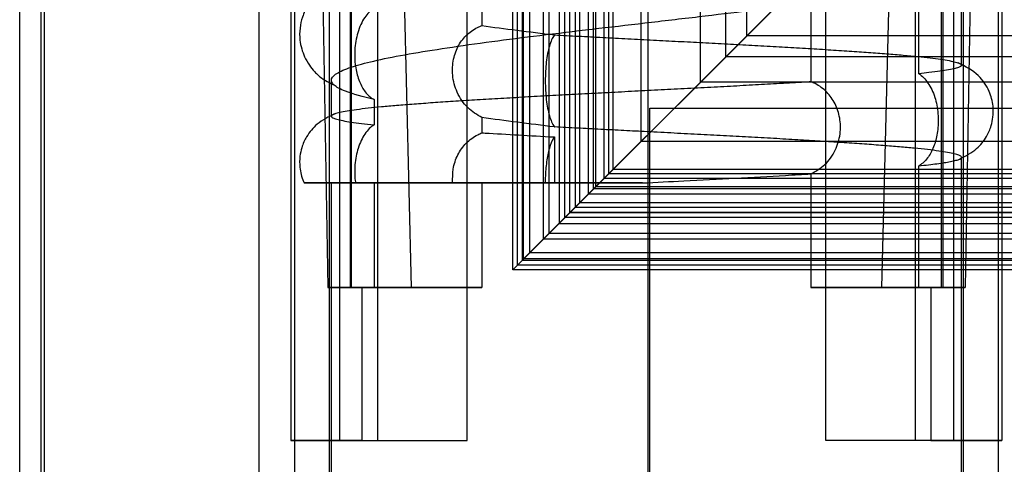
# Model space of a CAD drawing. Units: millimetres. Extents: x 8993 to 20498, y 520 to 7949.
# Drawn here: x 18824 to 18852, y 4518 to 4531 of the extents above; entities that cross this region are included whole.
import ezdxf

# ---------------------------------------------------------------- set-up
doc = ezdxf.new("R2010")
doc.units = ezdxf.units.MM

msp = doc.modelspace()

# ---------------------------------------------------------------- linework, layer by layer
at = {"color": 7}
for p, q in [((18823.86, 4510.987), (18823.86, 6317.287)), ((18824.46, 6317.287), (18824.46, 4510.987)), ((18824.461, 6317.287), (18824.461, 4510.987)), ((18824.56, 4510.987), (18824.56, 6317.287)), ((18841.71, 4510.987), (18841.71, 6317.287)), ((18838.133, 6308.174), (18838.133, 4523.909)), ((18838.172, 4523.948), (18838.172, 6308.135)), ((18838.894, 4524.67), (18838.894, 6307.413)), ((18839.178, 6307.129), (18839.178, 4524.953)), ((18839.345, 4525.121), (18839.345, 6306.961)), ((18839.486, 4525.262), (18839.486, 6306.821)), ((18839.638, 6306.669), (18839.638, 4525.414)), ((18839.764, 4525.539), (18839.764, 6306.543)), ((18840.011, 4525.787), (18840.011, 6306.296)), ((18840.16, 4525.936), (18840.16, 6306.147)), ((18840.221, 4525.996), (18840.221, 6306.086)), ((18840.461, 4526.237), (18840.461, 6305.846)), ((18840.591, 4526.367), (18840.591, 6305.716)), ((18840.595, 4526.37), (18840.595, 6305.712)), ((18840.711, 4526.487), (18840.711, 6305.596)), ((18837.861, 4523.637), (18837.861, 6304.637)), ((18841.511, 4527.287), (18841.511, 6304.796)), ((18837.998, 4523.774), (18837.998, 6304.5)), ((18838.346, 4524.121), (18838.346, 6304.152)), ((18838.734, 4524.51), (18838.734, 6303.764)), ((18839.484, 4525.26), (18839.484, 6303.014)), ((18843.195, 4528.971), (18843.195, 6303.112)), ((18843.911, 4529.687), (18843.911, 6298.587)), ((18844.511, 4530.287), (18844.511, 6297.987)), ((18830.66, 4510.386), (18830.66, 4608.386)), ((18831.564, 4608.386), (18831.564, 4518.786)), ((18831.66, 4608.387), (18831.66, 4509.648)), ((18832.66, 4510.386), (18832.66, 4608.386)), ((18832.944, 4608.386), (18832.944, 4518.786)), ((18834.024, 4608.386), (18834.024, 4518.786)), ((18836.568, 4518.786), (18836.568, 4608.386)), ((18846.752, 4518.786), (18846.752, 4608.386)), ((18849.296, 4608.386), (18849.296, 4518.786)), ((18850.376, 4608.386), (18850.376, 4518.786)), ((18850.66, 4510.386), (18850.66, 4608.386)), ((18851.66, 4509.648), (18851.66, 4608.387)), ((18851.756, 4608.386), (18851.756, 4518.786)), ((18832.211, 4547.136), (18832.607, 4523.136)), ((18833.244, 4547.136), (18833.244, 4523.136)), ((18833.283, 4523.136), (18833.283, 4547.136)), ((18834.378, 4547.136), (18834.982, 4523.136)), ((18848.942, 4547.136), (18848.338, 4523.136)), ((18850.038, 4523.136), (18850.038, 4547.136)), ((18850.076, 4547.136), (18850.076, 4523.136)), ((18851.11, 4547.136), (18850.713, 4523.136)), ((18851.911, 4537.687), (18840.711, 4526.487)), ((18843.911, 4529.687), (18852.011, 4537.787)), ((18851.561, 4537.337), (18840.711, 4526.487)), ((18841.511, 4527.287), (18850.611, 4536.387)), ((18830.66, 4510.386), (18830.66, 4535.386)), ((18832.66, 4510.386), (18832.66, 4535.386)), ((18850.66, 4510.386), (18850.66, 4535.386)), ((18840.221, 4525.996), (18849.461, 4535.237)), ((18843.195, 4528.971), (18849.461, 4535.237)), ((18836.988, 4534.5), (18836.988, 4530.577)), ((18850.61, 4529.452), (18850.61, 4532.294)), ((18845.961, 4531.737), (18839.484, 4525.26)), ((18849.397, 4529.209), (18849.397, 4531.746)), ((18841.511, 4527.287), (18845.872, 4531.648)), ((18846.332, 4531.231), (18846.332, 4528.98)), ((18845.263, 4531.039), (18840.591, 4526.367)), ((18845.263, 4531.039), (18840.591, 4526.367)), ((18845.139, 4530.914), (18840.595, 4526.37)), ((18845.139, 4530.914), (18840.595, 4526.37)), ((18844.511, 4530.287), (18843.911, 4529.687)), ((18843.911, 4529.687), (18844.511, 4530.287)), ((18843.911, 4529.687), (18844.511, 4530.287)), ((18844.511, 4530.287), (18843.911, 4529.687)), ((19547.211, 4530.287), (18844.511, 4530.287)), ((18838.346, 4524.121), (18843.911, 4529.687)), ((19547.811, 4529.687), (18843.911, 4529.687)), ((18832.71, 4529.025), (18832.71, 4528.002)), ((18840.16, 4525.936), (18843.195, 4528.971)), ((19553.936, 4528.971), (18843.195, 4528.971)), ((18833.923, 4528.477), (18833.923, 4527.759)), ((18841.76, 4528.236), (19549.962, 4528.236)), ((18841.76, 4510.987), (18841.76, 4528.236)), ((18836.988, 4527.962), (18836.988, 4527.53)), ((18839.048, 4527.414), (18839.048, 4526.106)), ((18840.011, 4525.787), (18841.511, 4527.287)), ((18840.011, 4525.787), (18841.511, 4527.287)), ((18840.461, 4526.237), (18841.511, 4527.287)), ((18840.461, 4526.237), (18841.511, 4527.287)), ((19555.62, 4527.287), (18841.511, 4527.287)), ((18850.61, 4510.223), (18850.61, 4526.837)), ((18840.711, 4526.487), (18840.011, 4525.787)), ((18840.711, 4526.487), (18840.011, 4525.787)), ((18840.711, 4526.487), (18840.461, 4526.237)), ((18840.711, 4526.487), (18840.461, 4526.237)), ((19556.42, 4526.487), (18840.711, 4526.487)), ((18849.397, 4523.136), (18849.397, 4526.594)), ((18841.551, 4526.106), (18832.71, 4526.106)), ((18832.71, 4526.106), (18832.71, 4510.223)), ((18833.397, 4526.106), (18833.923, 4526.106)), ((18833.923, 4526.106), (18833.923, 4523.136)), ((18836.988, 4526.106), (18836.156, 4526.106)), ((18839.048, 4526.106), (18836.988, 4526.106)), ((18836.988, 4526.106), (18836.988, 4523.136)), ((18839.048, 4526.106), (18838.786, 4526.106)), ((18840.591, 4526.367), (18839.345, 4525.121)), ((18840.591, 4526.367), (18839.345, 4525.121)), ((18840.595, 4526.37), (18839.764, 4525.539)), ((18840.595, 4526.37), (18839.764, 4525.539)), ((19556.67, 4526.237), (18840.461, 4526.237)), ((19556.54, 4526.367), (18840.591, 4526.367)), ((19556.537, 4526.37), (18840.595, 4526.37)), ((18846.332, 4526.365), (18846.332, 4523.136)), ((18838.894, 4524.67), (18840.16, 4525.936)), ((18838.894, 4524.67), (18840.16, 4525.936)), ((18840.221, 4525.996), (18839.638, 4525.414)), ((18840.221, 4525.996), (18839.638, 4525.414)), ((19556.971, 4525.936), (18840.16, 4525.936)), ((19556.911, 4525.996), (18840.221, 4525.996)), ((19557.12, 4525.787), (18840.011, 4525.787)), ((18839.486, 4525.262), (18838.172, 4523.948)), ((18839.486, 4525.262), (18838.172, 4523.948)), ((18839.486, 4525.262), (18839.185, 4524.961)), ((18839.486, 4525.262), (18839.185, 4524.961)), ((19557.645, 4525.262), (18839.486, 4525.262)), ((18839.638, 4525.414), (19557.493, 4525.414)), ((19557.368, 4525.539), (18839.764, 4525.539)), ((18839.484, 4525.26), (18838.734, 4524.51)), ((18839.484, 4525.26), (18838.734, 4524.51)), ((19557.786, 4525.121), (18839.345, 4525.121)), ((19552.238, 4525.26), (18839.484, 4525.26)), ((18839.178, 4524.953), (19557.954, 4524.953)), ((18838.734, 4524.51), (18837.861, 4523.637)), ((18838.894, 4524.67), (18838.134, 4523.91)), ((18838.894, 4524.67), (18838.134, 4523.91)), ((19552.988, 4524.51), (18838.734, 4524.51)), ((19558.237, 4524.67), (18838.894, 4524.67)), ((18837.998, 4523.774), (18838.346, 4524.121)), ((18838.133, 4523.909), (19558.998, 4523.909)), ((19558.959, 4523.948), (18838.172, 4523.948)), ((19553.377, 4524.121), (18838.346, 4524.121)), ((18837.861, 4523.637), (18837.998, 4523.774)), ((19553.861, 4523.637), (18837.861, 4523.637)), ((19553.724, 4523.774), (18837.998, 4523.774)), ((18834.982, 4523.136), (18832.607, 4523.136)), ((18832.607, 4523.136), (18833.244, 4523.136)), ((18833.244, 4523.136), (18833.581, 4523.136)), ((18833.581, 4523.136), (18833.283, 4523.136)), ((18833.283, 4523.136), (18833.923, 4523.136)), ((18833.581, 4523.136), (18833.581, 4518.786)), ((18833.923, 4523.136), (18836.988, 4523.136)), ((18836.988, 4523.136), (18834.982, 4523.136)), ((18846.332, 4523.136), (18848.338, 4523.136)), ((18849.397, 4523.136), (18846.332, 4523.136)), ((18848.338, 4523.136), (18850.713, 4523.136)), ((18850.038, 4523.136), (18849.397, 4523.136)), ((18849.739, 4523.136), (18849.739, 4518.786)), ((18849.739, 4523.136), (18850.038, 4523.136)), ((18850.076, 4523.136), (18849.739, 4523.136)), ((18850.713, 4523.136), (18850.076, 4523.136)), ((18832.944, 4518.786), (18831.564, 4518.786)), ((18833.581, 4518.786), (18832.944, 4518.786)), ((18834.024, 4518.786), (18836.568, 4518.786)), ((18849.296, 4518.786), (18846.752, 4518.786)), ((18849.739, 4518.786), (18850.376, 4518.786)), ((18850.376, 4518.786), (18851.756, 4518.786))]:
    msp.add_line(p, q, dxfattribs=at)
for points, knots in [([(18833.148, 4531.967), (18832.978, 4531.893), (18832.662, 4531.755), (18832.301, 4531.477), (18832.051, 4531.18), (18831.845, 4530.766), (18831.771, 4530.222), (18831.92, 4529.729), (18832.068, 4529.475), (18832.231, 4529.266), (18832.473, 4529.039), (18832.686, 4528.94), (18832.799, 4528.887)], [0, 0, 0, 0, 0.159949, 0.297913, 0.41234, 0.502814, 0.648921, 0.758286, 0.826142, 0.879373, 0.935659, 1, 1, 1, 1]), ([(18833.923, 4528.477), (18833.621, 4528.555), (18833.096, 4528.692), (18832.748, 4528.888), (18832.673, 4529.064), (18832.861, 4529.241), (18833.299, 4529.417), (18833.983, 4529.595), (18834.881, 4529.771), (18835.982, 4529.948), (18837.237, 4530.124), (18838.63, 4530.302), (18840.098, 4530.477), (18841.624, 4530.655), (18843.138, 4530.831), (18844.622, 4531.008), (18845.671, 4531.141), (18846.222, 4531.216), (18846.332, 4531.231)], [0, 0, 0, 0, 0.085405, 0.148658, 0.213745, 0.276998, 0.342086, 0.405339, 0.470427, 0.533681, 0.598769, 0.662022, 0.72711, 0.790363, 0.855451, 0.918704, 0.983791, 1, 1, 1, 1]), ([(18833.923, 4531.092), (18833.83, 4531.007), (18833.644, 4530.838), (18833.451, 4530.4), (18833.362, 4529.906), (18833.379, 4529.431), (18833.479, 4529.024), (18833.646, 4528.703), (18833.807, 4528.542), (18833.904, 4528.487), (18833.923, 4528.477)], [0, 0, 0, 0, 0.159814, 0.320158, 0.466228, 0.597375, 0.72024, 0.84204, 0.969435, 1, 1, 1, 1]), ([(18836.988, 4527.962), (18836.847, 4528.046), (18836.563, 4528.215), (18836.268, 4528.653), (18836.133, 4529.148), (18836.159, 4529.623), (18836.312, 4530.03), (18836.566, 4530.35), (18836.812, 4530.511), (18836.959, 4530.566), (18836.988, 4530.577)], [0, 0, 0, 0, 0.159817, 0.320164, 0.466235, 0.597383, 0.720249, 0.842053, 0.969456, 1, 1, 1, 1]), ([(18836.988, 4530.577), (18837.314, 4530.533), (18837.971, 4530.446), (18838.687, 4530.358), (18839.048, 4530.314)], [0, 0, 0, 0, 0.496041, 1, 1, 1, 1]), ([(18839.048, 4530.314), (18839.045, 4530.309), (18838.992, 4530.238), (18838.898, 4530.021), (18838.804, 4529.556), (18838.792, 4529.189), (18838.786, 4529.006)], [0, 0, 0, 0, 0.0229024, 0.3486002, 0.6742989, 1, 1, 1, 1]), ([(18839.048, 4530.314), (18839.273, 4530.302), (18839.725, 4530.277), (18840.424, 4530.241), (18841.137, 4530.204), (18841.852, 4530.167), (18842.562, 4530.13), (18843.264, 4530.094), (18843.964, 4530.057), (18844.66, 4530.019), (18845.346, 4529.981), (18846.018, 4529.943), (18846.666, 4529.903), (18847.278, 4529.864), (18847.844, 4529.825), (18848.366, 4529.787), (18848.847, 4529.747), (18849.274, 4529.708), (18849.644, 4529.669), (18849.957, 4529.631), (18850.215, 4529.591), (18850.41, 4529.552), (18850.541, 4529.513), (18850.61, 4529.475), (18850.615, 4529.436), (18850.556, 4529.396), (18850.434, 4529.358), (18850.251, 4529.319), (18850.003, 4529.28), (18849.718, 4529.243), (18849.495, 4529.219), (18849.397, 4529.209)], [0, 0, 0, 0, 0.0327368, 0.0656761, 0.0992506, 0.1330437, 0.1657804, 0.1987197, 0.2322942, 0.2660874, 0.300745, 0.3356432, 0.3713004, 0.4072198, 0.4418775, 0.4767758, 0.5124331, 0.5483526, 0.5830103, 0.6179088, 0.6535661, 0.6894857, 0.7241435, 0.7590419, 0.7946992, 0.8306188, 0.8652764, 0.9001747, 0.9358318, 0.9717513, 1, 1, 1, 1]), ([(18850.564, 4526.794), (18850.731, 4526.878), (18851.033, 4527.031), (18851.312, 4527.388), (18851.45, 4527.7), (18851.513, 4528.007), (18851.513, 4528.337), (18851.401, 4528.751), (18851.094, 4529.219), (18850.719, 4529.414), (18850.513, 4529.52)], [0, 0, 0, 0, 0.147081, 0.266515, 0.357005, 0.422462, 0.511701, 0.638795, 0.802647, 1, 1, 1, 1]), ([(18849.397, 4529.209), (18849.443, 4529.175), (18849.534, 4529.106), (18849.657, 4528.953), (18849.766, 4528.765), (18849.85, 4528.551), (18849.91, 4528.317), (18849.942, 4528.084), (18849.95, 4527.848), (18849.937, 4527.627), (18849.902, 4527.414), (18849.849, 4527.219), (18849.779, 4527.041), (18849.692, 4526.883), (18849.591, 4526.748), (18849.491, 4526.653), (18849.424, 4526.61), (18849.397, 4526.594)], [0, 0, 0, 0, 0.075625, 0.153324, 0.229002, 0.307266, 0.376739, 0.448618, 0.512159, 0.577712, 0.638635, 0.701305, 0.762697, 0.825698, 0.890501, 0.956904, 1, 1, 1, 1]), ([(18846.332, 4528.98), (18846.187, 4528.972), (18845.896, 4528.954), (18845.372, 4528.924), (18844.758, 4528.89), (18844.042, 4528.851), (18843.3, 4528.812), (18842.548, 4528.773), (18841.796, 4528.734), (18841.044, 4528.695), (18840.288, 4528.656), (18839.543, 4528.617), (18838.819, 4528.578), (18838.116, 4528.539), (18837.43, 4528.5), (18836.777, 4528.461), (18836.163, 4528.422), (18835.589, 4528.383), (18835.051, 4528.344), (18834.563, 4528.305), (18834.128, 4528.266), (18833.748, 4528.227), (18833.419, 4528.188), (18833.151, 4528.149), (18832.945, 4528.11), (18832.801, 4528.072), (18832.719, 4528.032), (18832.701, 4527.993), (18832.747, 4527.954), (18832.856, 4527.916), (18833.029, 4527.876), (18833.266, 4527.837), (18833.559, 4527.798), (18833.801, 4527.772), (18833.923, 4527.759)], [0, 0, 0, 0, 0.021334, 0.042736, 0.07408, 0.105641, 0.137889, 0.170374, 0.201718, 0.23328, 0.265528, 0.298013, 0.329357, 0.360919, 0.393167, 0.425652, 0.456996, 0.488558, 0.520806, 0.553291, 0.584635, 0.616197, 0.648445, 0.680931, 0.712275, 0.743836, 0.776084, 0.80857, 0.839914, 0.871475, 0.903723, 0.936208, 0.967991, 1, 1, 1, 1]), ([(18838.786, 4529.006), (18838.792, 4528.823), (18838.804, 4528.456), (18838.898, 4527.991), (18838.992, 4527.774), (18839.045, 4527.703), (18839.048, 4527.698)], [0, 0, 0, 0, 0.325702, 0.651401, 0.977099, 1, 1, 1, 1]), ([(18846.332, 4526.365), (18846.469, 4526.442), (18846.745, 4526.596), (18847.037, 4527.009), (18847.18, 4527.482), (18847.17, 4527.95), (18847.033, 4528.367), (18846.787, 4528.708), (18846.534, 4528.896), (18846.372, 4528.964), (18846.332, 4528.98)], [0, 0, 0, 0, 0.153358, 0.307205, 0.448469, 0.577519, 0.701116, 0.825562, 0.956871, 1, 1, 1, 1]), ([(18832.818, 4528.074), (18832.637, 4527.986), (18832.313, 4527.829), (18832.019, 4527.467), (18831.876, 4527.158), (18831.809, 4526.849), (18831.805, 4526.517), (18831.869, 4526.262), (18831.931, 4526.121), (18831.937, 4526.108)], [0, 0, 0, 0, 0.26627, 0.475622, 0.623741, 0.718151, 0.832346, 0.98488, 1, 1, 1, 1]), ([(18839.048, 4527.698), (18838.693, 4527.742), (18837.977, 4527.83), (18837.319, 4527.917), (18836.988, 4527.962)], [0, 0, 0, 0, 0.496041, 1, 1, 1, 1]), ([(18833.923, 4527.759), (18833.878, 4527.725), (18833.786, 4527.656), (18833.663, 4527.503), (18833.555, 4527.315), (18833.471, 4527.101), (18833.411, 4526.867), (18833.378, 4526.634), (18833.37, 4526.398), (18833.38, 4526.225), (18833.394, 4526.128), (18833.397, 4526.106)], [0, 0, 0, 0, 0.126601, 0.256676, 0.383365, 0.514384, 0.630697, 0.751041, 0.857419, 0.967165, 1, 1, 1, 1]), ([(18836.156, 4526.106), (18836.155, 4526.239), (18836.151, 4526.517), (18836.289, 4526.917), (18836.532, 4527.258), (18836.786, 4527.446), (18836.948, 4527.514), (18836.988, 4527.53)], [0, 0, 0, 0, 0.2116154, 0.4422165, 0.6743966, 0.9193752, 1, 1, 1, 1]), ([(18836.988, 4527.53), (18837.018, 4527.529), (18837.658, 4527.49), (18838.357, 4527.451), (18839.043, 4527.414), (18839.048, 4527.414)], [0, 0, 0, 0, 0.047109, 0.99333, 1, 1, 1, 1]), ([(18849.397, 4526.594), (18849.49, 4526.603), (18849.677, 4526.623), (18849.916, 4526.653), (18850.125, 4526.683), (18850.309, 4526.715), (18850.46, 4526.749), (18850.566, 4526.786), (18850.616, 4526.823), (18850.608, 4526.86), (18850.54, 4526.898), (18850.41, 4526.937), (18850.219, 4526.975), (18849.967, 4527.014), (18849.652, 4527.053), (18849.28, 4527.092), (18848.856, 4527.131), (18848.383, 4527.17), (18847.857, 4527.209), (18847.286, 4527.248), (18846.68, 4527.287), (18846.04, 4527.326), (18845.361, 4527.365), (18844.657, 4527.404), (18843.936, 4527.443), (18843.202, 4527.482), (18842.447, 4527.521), (18841.717, 4527.559), (18841.02, 4527.595), (18840.359, 4527.629), (18839.699, 4527.663), (18839.265, 4527.687), (18839.048, 4527.698)], [0, 0, 0, 0, 0.026778, 0.053667, 0.080898, 0.108244, 0.140982, 0.173922, 0.207498, 0.241292, 0.275949, 0.310847, 0.345504, 0.380401, 0.416058, 0.451976, 0.486634, 0.521531, 0.557188, 0.593107, 0.627764, 0.662661, 0.698318, 0.734237, 0.768894, 0.803792, 0.839448, 0.875367, 0.906095, 0.936989, 0.968405, 1, 1, 1, 1]), ([(18839.048, 4527.414), (18839.037, 4527.398), (18838.984, 4527.322), (18838.898, 4527.109), (18838.818, 4526.718), (18838.788, 4526.361), (18838.786, 4526.155), (18838.786, 4526.106)], [0, 0, 0, 0, 0.0731592, 0.3527092, 0.6323938, 0.9120246, 1, 1, 1, 1]), ([(18833.397, 4526.106), (18833.275, 4526.106), (18833.032, 4526.106), (18832.723, 4526.106), (18832.459, 4526.106), (18832.239, 4526.106), (18832.072, 4526.106), (18831.965, 4526.106), (18831.926, 4526.106), (18831.957, 4526.106), (18832.056, 4526.106), (18832.222, 4526.106), (18832.457, 4526.106), (18832.756, 4526.106), (18833.114, 4526.106), (18833.528, 4526.106), (18834.004, 4526.106), (18834.53, 4526.106), (18835.099, 4526.106), (18835.706, 4526.106), (18836.36, 4526.106), (18837.043, 4526.106), (18837.744, 4526.106), (18838.432, 4526.106), (18839.119, 4526.106), (18839.802, 4526.106), (18840.5, 4526.106), (18841.087, 4526.106), (18841.436, 4526.106), (18841.551, 4526.106)], [0, 0, 0, 0, 0.03507, 0.070334, 0.106203, 0.14228, 0.181577, 0.22115, 0.261599, 0.302352, 0.341341, 0.380607, 0.420749, 0.461195, 0.49971, 0.5385, 0.578165, 0.618134, 0.655952, 0.694045, 0.733014, 0.772292, 0.808981, 0.845945, 0.879571, 0.913427, 0.948058, 0.982987, 1, 1, 1, 1]), ([(18838.786, 4526.106), (18838.499, 4526.106), (18837.572, 4526.106), (18836.735, 4526.106), (18836.156, 4526.106)], [0, 0, 0, 0, 0.308987, 1, 1, 1, 1]), ([(18841.551, 4526.106), (18841.941, 4526.126), (18842.828, 4526.172), (18844.201, 4526.244), (18845.409, 4526.31), (18846.092, 4526.351), (18846.332, 4526.365)], [0, 0, 0, 0, 0.232935, 0.529429, 0.83452, 1, 1, 1, 1])]:
    msp.add_open_spline(points, degree=3, knots=knots, dxfattribs=at)
for points in [[(18831.564, 4518.786), (18831.927, 4518.786), (18832.652, 4518.786), (18833.567, 4518.786), (18834.024, 4518.786)], [(18833.581, 4518.786), (18834.01, 4518.786), (18834.867, 4518.786), (18836.001, 4518.786), (18836.568, 4518.786)], [(18849.739, 4518.786), (18849.31, 4518.786), (18848.453, 4518.786), (18847.319, 4518.786), (18846.752, 4518.786)], [(18851.756, 4518.786), (18851.394, 4518.786), (18850.668, 4518.786), (18849.753, 4518.786), (18849.296, 4518.786)]]:
    msp.add_open_spline(points, degree=3, dxfattribs=at)

doc.saveas('drawing.dxf')
